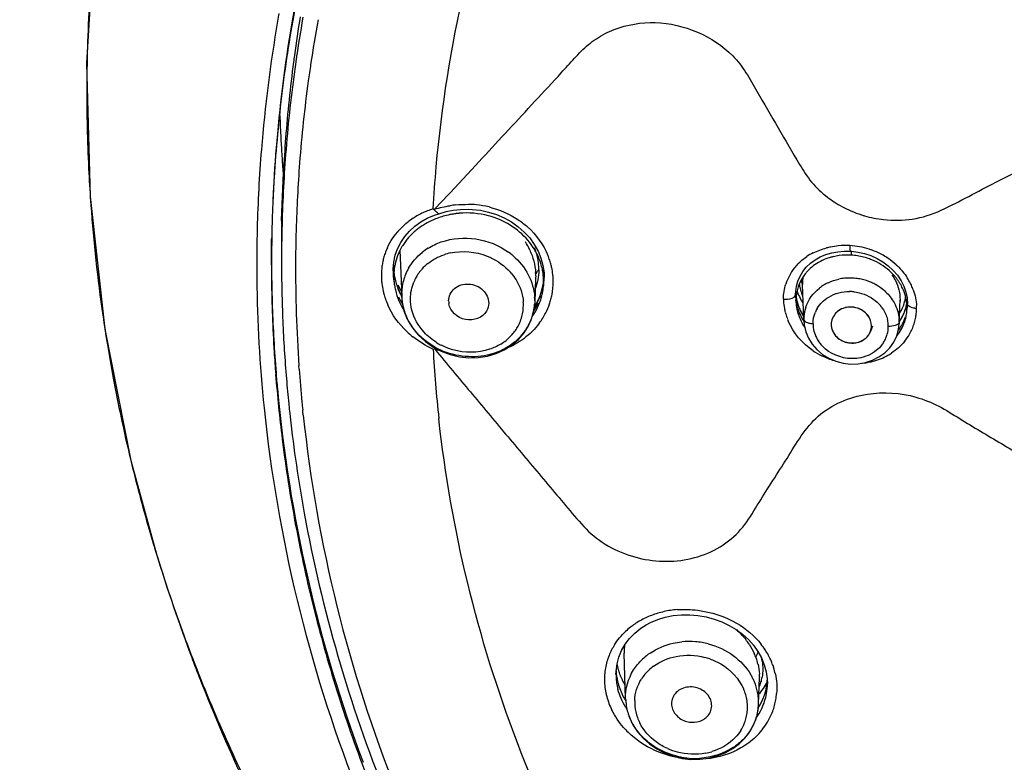
# Model space of a CAD drawing. Units: millimetres. Extents: x 72 to 9921, y -938 to 626.
# Drawn here: x 9283 to 9312, y -332 to -310 of the extents above; entities that cross this region are included whole.
import ezdxf

# ---------------------------------------------------------------- set-up
doc = ezdxf.new("R2010")
doc.units = ezdxf.units.MM
doc.header["$MEASUREMENT"] = 0
doc.layers.add('Dimensions', color=7, linetype='Continuous')
doc.dimstyles.get("Standard").update_dxf_attribs({"dimscale": 5, "dimtxt": 2.5, "dimasz": 0.8, "dimexe": 1, "dimexo": 1, "dimgap": 1, "dimtad": 2, "dimtih": 1, "dimtoh": 1, "dimdec": 0, "dimzin": 0, "dimdsep": 46, "dimtxsty": 'Standard', "dimblk": 'DOT', "dimcen": 2, "dimclrd": 1, "dimclre": 1, "dimclrt": 1, "dimadec": 0, "dimazin": 0, "dimtfac": 1, "dimtdec": 0, "dimtofl": 0, "dimtmove": 0, "dimatfit": 3, "dimfxl": 1, "dimtolj": 1, "dimtzin": 0, "dimarcsym": 0})

# ---------------------------------------------------------------- blocks, each defined once
blk = doc.blocks.new('_Dot')
at = {"color": 0, "linetype": 'ByBlock', "lineweight": -2}
blk.add_line((-0.5, 0), (-1, 0), dxfattribs=at)
at = {"color": 0, "linetype": 'ByBlock', "const_width": 0.5}
blk.add_lwpolyline([(-0.25, 0, 1), (0.25, 0, 1)], format="xyb", close=True, dxfattribs=at)
blk = doc.blocks.new('*D3')
at = {"layer": 'Dimensions', "color": 1, "lineweight": -2, "transparency": 16777216}
for p, q in [((9285.09, -308.53), (9285.09, -222.013)), ((9401.119, -308.898), (9401.119, -222.013)), ((9289.09, -227.013), (9397.119, -227.013))]:
    blk.add_line(p, q, dxfattribs=at)
at = {"layer": 'Dimensions', "color": 1, "lineweight": -2, "transparency": 16777216, "xscale": 4, "yscale": 4, "zscale": 4, "rotation": 180}
blk.add_blockref('_Dot', (9285.09, -227.013), dxfattribs=at)
at = {"layer": 'Dimensions', "color": 1, "lineweight": -2, "transparency": 16777216, "xscale": 4, "yscale": 4, "zscale": 4}
blk.add_blockref('_Dot', (9401.119, -227.013), dxfattribs=at)
at = {"layer": 'Dimensions', "color": 1, "transparency": 16777216, "insert": (9343.104, -215.763), "char_height": 12.5, "attachment_point": 5}
blk.add_mtext('\\A1;%%C116', dxfattribs=at)

msp = doc.modelspace()

# ---------------------------------------------------------------- linework, layer by layer
at = {"color": 7, "linetype": 'Continuous'}
for p, q in [((9285.303, -307.545), (9285.069, -311.479)), ((9285.069, -311.479), (9285.171, -315.423)), ((9295.829, -315.304), (9296.574, -314.504)), ((9290.881, -314.728), (9290.828, -316.126)), ((9285.171, -315.423), (9285.607, -319.349)), ((9295.363, -315.802), (9295.782, -315.354)), ((9295.782, -315.354), (9295.829, -315.304)), ((9295.147, -316.069), (9295.356, -315.979)), ((9295.356, -315.979), (9295.49, -315.935)), ((9295.491, -315.934), (9295.49, -315.934)), ((9295.915, -315.831), (9296.134, -315.807)), ((9296.134, -315.807), (9296.363, -315.802)), ((9296.363, -315.802), (9296.47, -315.807)), ((9294.617, -316.451), (9294.776, -316.306)), ((9294.776, -316.306), (9294.953, -316.178)), ((9294.953, -316.178), (9295.147, -316.069)), ((9290.835, -316.862), (9290.835, -317.348)), ((9294.268, -316.97), (9294.362, -316.785)), ((9294.154, -317.367), (9294.199, -317.165)), ((9294.199, -317.165), (9294.268, -316.97)), ((9294.337, -317.014), (9294.39, -318.38)), ((9306.938, -317.145), (9307.114, -317.093)), ((9307.114, -317.093), (9307.296, -317.059)), ((9308.079, -317.112), (9308.268, -317.175)), ((9308.268, -317.175), (9308.451, -317.257)), ((9294.135, -317.574), (9294.154, -317.367)), ((9298.51, -317.252), (9298.569, -317.467)), ((9298.569, -317.467), (9298.6, -317.686)), ((9306.36, -317.518), (9306.48, -317.403)), ((9306.48, -317.403), (9306.618, -317.301)), ((9308.784, -317.476), (9308.929, -317.611)), ((9294.134, -317.626), (9294.135, -317.574)), ((9294.134, -317.628), (9294.134, -317.626)), ((9298.354, -317.778), (9298.353, -317.838)), ((9298.6, -317.686), (9298.606, -317.823)), ((9306.257, -317.646), (9306.36, -317.518)), ((9308.929, -317.611), (9309.055, -317.758)), ((9309.055, -317.758), (9309.161, -317.917)), ((9298.353, -317.839), (9298.325, -318.566)), ((9298.353, -317.838), (9298.353, -317.839)), ((9298.606, -317.821), (9298.606, -317.823)), ((9306.069, -318.079), (9306.112, -317.929)), ((9306.283, -319.056), (9306.244, -318.027)), ((9306.244, -318.071), (9306.244, -318.027)), ((9309.161, -317.917), (9309.244, -318.082)), ((9294.389, -318.374), (9294.388, -318.32)), ((9306.036, -318.355), (9306.042, -318.329)), ((9306.042, -318.328), (9306.046, -318.232)), ((9306.042, -318.329), (9306.042, -318.328)), ((9306.046, -318.232), (9306.069, -318.079)), ((9309.244, -318.082), (9309.304, -318.253)), ((9309.304, -318.253), (9309.34, -318.426)), ((9294.389, -318.374), (9294.416, -318.619)), ((9294.39, -318.38), (9294.389, -318.374)), ((9298.303, -318.779), (9298.324, -318.597)), ((9298.325, -318.566), (9298.324, -318.595)), ((9298.326, -318.506), (9298.325, -318.566)), ((9309.108, -319.138), (9309.133, -318.481)), ((9309.133, -318.481), (9309.132, -318.52)), ((9309.34, -318.426), (9309.352, -318.597)), ((9309.352, -318.597), (9309.352, -318.602)), ((9309.357, -318.624), (9309.352, -318.602)), ((9298.241, -319.019), (9298.303, -318.779)), ((9306.284, -319.091), (9306.283, -319.056)), ((9306.284, -319.091), (9306.296, -319.227)), ((9306.296, -319.227), (9306.342, -319.426)), ((9307.097, -319.209), (9307.107, -319.308)), ((9309.087, -319.355), (9309.107, -319.193)), ((9309.108, -319.138), (9309.107, -319.192)), ((9285.607, -319.349), (9286.378, -323.241)), ((9309.033, -319.549), (9309.087, -319.355)), ((9297.647, -319.823), (9297.843, -319.655)), ((9306.534, -319.796), (9306.674, -319.957)), ((9308.827, -319.901), (9308.946, -319.732)), ((9308.946, -319.732), (9309.033, -319.549)), ((9295.314, -319.877), (9295.56, -320.007)), ((9297.183, -320.073), (9297.426, -319.963)), ((9297.426, -319.963), (9297.647, -319.823)), ((9306.674, -319.957), (9306.839, -320.097)), ((9308.508, -320.175), (9308.68, -320.05)), ((9308.68, -320.05), (9308.827, -319.901)), ((9308.316, -320.273), (9308.508, -320.175)), ((9291.356, -320.532), (9291.35, -320.441)), ((9291.049, -321.565), (9291.053, -321.602)), ((9291.078, -321.843), (9291.09, -321.948)), ((9291.466, -321.792), (9291.461, -321.737)), ((9291.477, -321.898), (9291.466, -321.792)), ((9286.378, -323.241), (9287.137, -326.009)), ((9301.288, -328.344), (9301.464, -328.203)), ((9301.464, -328.203), (9301.626, -328.1)), ((9301.002, -328.674), (9301.134, -328.502)), ((9301.134, -328.502), (9301.288, -328.344)), ((9300.895, -328.859), (9301.002, -328.674)), ((9301.014, -330.297), (9300.972, -328.938)), ((9304.928, -328.889), (9305.034, -329.082)), ((9300.733, -329.47), (9300.76, -329.259)), ((9300.729, -329.571), (9300.733, -329.47)), ((9300.729, -329.571), (9300.729, -329.569)), ((9304.949, -330.448), (9304.973, -329.66)), ((9304.974, -329.645), (9304.973, -329.66)), ((9305.173, -329.493), (9305.203, -329.705)), ((9305.203, -329.705), (9305.209, -329.845)), ((9305.209, -329.839), (9305.209, -329.846)), ((9304.892, -330.821), (9304.938, -330.59)), ((9304.938, -330.59), (9304.949, -330.449)), ((9304.949, -330.448), (9304.949, -330.449)), ((9301.364, -331.266), (9301.529, -331.457)), ((9304.553, -331.446), (9304.698, -331.253))]:
    msp.add_line(p, q, dxfattribs=at)
at = {"color": 6, "linetype": 'Continuous'}
for p, q in [((9290.536, -317.45), (9290.536, -316.692)), ((9307.69, -317.044), (9307.69, -317.161)), ((9294.146, -317.459), (9294.157, -317.769)), ((9298.595, -317.777), (9298.588, -317.962)), ((9306.044, -318.279), (9306.054, -318.541)), ((9309.338, -318.767), (9309.347, -318.526)), ((9308.317, -319.264), (9308.256, -319.422))]:
    msp.add_line(p, q, dxfattribs=at)
at = {"color": 4, "linetype": 'Continuous'}
for p, q in [((9294.364, -318.202), (9294.288, -318.049)), ((9294.384, -318.236), (9294.364, -318.202)), ((9300.802, -329.431), (9300.761, -329.254)), ((9301.001, -329.883), (9300.925, -329.746))]:
    msp.add_line(p, q, dxfattribs=at)
at = {"color": 7, "linetype": 'Continuous'}
for points in [[(9295.49, -315.934), (9295.701, -315.874), (9295.915, -315.831)], [(9296.47, -315.807), (9296.718, -315.834), (9296.961, -315.886)], [(9296.961, -315.886), (9297.198, -315.961), (9297.424, -316.059), (9297.638, -316.179), (9297.837, -316.319), (9298.016, -316.477), (9298.176, -316.652), (9298.312, -316.841)], [(9294.362, -316.785), (9294.479, -316.611), (9294.617, -316.451)], [(9298.312, -316.841), (9298.424, -317.042), (9298.51, -317.252)], [(9306.618, -317.301), (9306.772, -317.214), (9306.938, -317.145)], [(9307.296, -317.059), (9307.481, -317.042), (9307.667, -317.044)], [(9307.667, -317.044), (9307.697, -317.046), (9307.888, -317.069), (9308.079, -317.112)], [(9308.451, -317.257), (9308.624, -317.358), (9308.784, -317.476)], [(9306.112, -317.929), (9306.175, -317.783), (9306.257, -317.646)], [(9294.416, -318.619), (9294.481, -318.865), (9294.584, -319.103)], [(9294.584, -319.103), (9294.721, -319.327), (9294.89, -319.533), (9295.09, -319.718), (9295.314, -319.877)], [(9297.843, -319.655), (9298.01, -319.462), (9298.143, -319.249), (9298.241, -319.019)], [(9306.342, -319.426), (9306.422, -319.617), (9306.534, -319.796)], [(9295.56, -320.007), (9295.823, -320.105), (9296.096, -320.17), (9296.374, -320.199), (9296.652, -320.192), (9296.924, -320.15), (9297.183, -320.073)], [(9306.839, -320.097), (9307.026, -320.212), (9307.23, -320.3), (9307.445, -320.358)], [(9307.445, -320.358), (9307.667, -320.385), (9307.89, -320.379)], [(9307.89, -320.379), (9308.108, -320.342), (9308.316, -320.273)], [(9301.626, -328.1), (9301.749, -328.035), (9301.963, -327.944)], [(9301.963, -327.944), (9302.189, -327.875), (9302.424, -327.828), (9302.665, -327.804), (9302.91, -327.803), (9303.155, -327.825)], [(9303.155, -327.825), (9303.398, -327.868), (9303.635, -327.933), (9303.864, -328.017), (9304.082, -328.12), (9304.286, -328.242), (9304.475, -328.381), (9304.646, -328.536)], [(9304.646, -328.536), (9304.798, -328.706), (9304.928, -328.889)], [(9300.76, -329.259), (9300.814, -329.055), (9300.895, -328.859)], [(9305.034, -329.082), (9305.117, -329.285), (9305.173, -329.493)], [(9301.113, -330.806), (9301.126, -330.84), (9301.229, -331.059), (9301.364, -331.266)], [(9304.698, -331.253), (9304.811, -331.044), (9304.892, -330.821)], [(9301.529, -331.457), (9301.722, -331.629), (9301.937, -331.777)], [(9303.475, -332.049), (9303.726, -331.984), (9303.963, -331.889), (9304.183, -331.767), (9304.38, -331.618), (9304.553, -331.446)], [(9301.937, -331.777), (9302.173, -331.899), (9302.423, -331.991), (9302.683, -332.054)], [(9302.683, -332.054), (9302.948, -332.084), (9303.214, -332.082), (9303.475, -332.049)]]:
    msp.add_lwpolyline(points, dxfattribs=at)
for centre, radius, start, end in [((9331.121, -312.352), 46.047, 174.9186, 178.3344), ((9332.724, -317.389), 42.186, 169.6705, 174.8049), ((9332.594, -317.48), 42.059, 169.3956, 172.9214), ((9332.65, -317.463), 42.55, 169.908, 170.2158), ((9332.66, -316.897), 41.827, 170.6545, 172.2402), ((9332.7, -317.39), 41.868, 169.998, 171.8321), ((9332.803, -317.616), 41.557, 169.7098, 171.558), ((9332.533, -317.444), 42.431, 170.2142, 175.3913), ((9331.023, -312.349), 45.949, 178.3356, 179.9662), ((9332.587, -316.887), 41.754, 172.2407, 172.5181), ((9332.459, -316.871), 41.625, 172.5169, 175.6197), ((9332.614, -317.377), 41.781, 171.8326, 172.2365), ((9332.708, -317.601), 41.46, 171.5585, 172.2448), ((9332.472, -317.359), 41.638, 172.235, 175.6183), ((9332.556, -317.581), 41.307, 172.2434, 175.6284), ((9331.02, -312.348), 45.946, 179.9673, 182.9823), ((9332.485, -317.466), 41.949, 172.9214, 176.4509), ((9332.332, -311.58), 41.571, 181.992, 182.9466), ((9332.386, -317.356), 41.846, 174.809, 177.0453), ((9332.351, -316.861), 41.516, 175.622, 178.4628), ((9332.379, -311.578), 41.618, 182.9466, 183.6497), ((9332.268, -317.42), 42.166, 175.3945, 178.575), ((9332.353, -317.348), 41.518, 175.6211, 178.6812), ((9332.412, -311.576), 41.651, 183.6497, 184.34), ((9332.435, -317.57), 41.185, 175.6311, 178.3882), ((9333.269, -317.869), 38.011, 174.9914, 176.8709), ((9331.154, -312.341), 46.08, 182.9821, 184.1569), ((9332.363, -317.457), 41.827, 176.4525, 176.9049), ((9332.321, -317.455), 41.785, 176.9048, 177.6395), ((9332.213, -317.346), 41.673, 177.0464, 177.783), ((9308.963, -312.868), 3.247, 232.495, 236.784), ((9331.36, -312.324), 46.287, 184.1594, 188.2197), ((9332.257, -317.452), 41.721, 177.6394, 178.5395), ((9332.11, -317.342), 41.57, 177.7829, 178.697), ((9296.422, -319.612), 3.96, 96.2376, 98.7133), ((9296.305, -318.524), 2.867, 84.0475, 88.9931), ((9296.31, -318.482), 2.826, 76.4048, 84.052), ((9308.98, -312.842), 3.277, 236.7893, 246.6234), ((9332.366, -316.861), 41.531, 178.4628, 179.0087), ((9296, -318.02), 2.328, 115.7203, 124.1042), ((9296.046, -318.114), 2.433, 112.4834, 115.7514), ((9296.059, -318.144), 2.465, 111.6899, 112.489), ((9296.07, -318.173), 2.496, 107.6322, 111.6834), ((9291.311, -320.515), 6.19, 49.1682, 49.7095), ((9296.287, -318.317), 2.401, 102.5807, 112.001), ((9296.306, -318.394), 2.48, 100.1344, 102.6159), ((9296.31, -318.421), 2.507, 97.6185, 100.1349), ((9296.313, -318.438), 2.524, 95.117, 97.6191), ((9309.028, -312.71), 3.419, 253.9899, 263.5095), ((9332.388, -312.97), 41.68, 184.3421, 184.6436), ((9332.373, -316.861), 41.538, 179.0088, 180.0007), ((9295.882, -317.861), 2.13, 129.9853, 137.33), ((9295.94, -317.93), 2.219, 124.1363, 129.984), ((9332.13, -317.416), 42.028, 178.5766, 179.1928), ((9332.192, -317.451), 41.656, 178.5396, 179.1612), ((9332.008, -317.34), 41.468, 178.6971, 179.3216), ((9332.367, -317.348), 41.532, 178.6812, 179.0109), ((9332.451, -317.571), 41.201, 178.3882, 179.0227), ((9296.121, -318.02), 2.059, 127.3607, 129.0946), ((9296.148, -318.055), 2.104, 125.6248, 127.3622), ((9332.083, -317.415), 41.981, 179.1928, 179.8776), ((9332.125, -317.45), 41.589, 179.1611, 179.9999), ((9331.919, -317.339), 41.378, 179.3216, 179.9999), ((9332.373, -317.348), 41.538, 179.0109, 180.0007), ((9332.457, -317.571), 41.207, 179.0227, 179.6857), ((9295.888, -317.793), 1.732, 147.8478, 153.6057), ((9295.912, -317.808), 1.76, 143.3671, 147.8521), ((9295.919, -317.813), 1.769, 138.8847, 143.3687), ((9296.038, -317.978), 2.35, 24.2924, 31.0163), ((9296.562, -318.048), 2.05, 31.7058, 40.3548), ((9307.53, -319.181), 2.305, 95.5633, 101.352), ((9307.527, -319.14), 2.264, 87.0446, 95.5907), ((9307.523, -319.152), 2.276, 72.1393, 86.9529), ((9295.739, -317.755), 1.951, 159.6637, 163.915), ((9295.745, -317.758), 1.957, 155.2944, 159.6574), ((9295.878, -317.787), 1.721, 156.9861, 166.0773), ((9295.873, -317.785), 1.716, 153.6181, 156.9738), ((9296.133, -318.495), 1.814, 122.1086, 128.8203), ((9296.198, -318.785), 1.729, 102.3763, 108.7108), ((9296.333, -318.752), 2.073, 49.4802, 54.1356), ((9296.64, -318), 1.959, 25.7395, 31.6818), ((9296.404, -317.667), 2.052, 16.5918, 20.5524), ((9296.525, -317.632), 1.926, 11.0098, 16.6102), ((9296.695, -317.973), 1.898, 22.7638, 25.7233), ((9296.724, -317.986), 2.153, 20.2905, 22.3794), ((9307.338, -318.654), 1.742, 116.2992, 123.7061), ((9307.511, -319.091), 2.213, 102.9088, 104.5328), ((9307.52, -319.13), 2.253, 101.3562, 102.9091), ((9307.577, -318.99), 1.832, 97.7785, 103.2058), ((9307.58, -319.001), 1.844, 86.5827, 97.8024), ((9307.569, -319.079), 1.923, 69.8485, 80.945), ((9307.527, -319.136), 2.26, 69.7775, 72.1269), ((9307.544, -319.09), 2.21, 65.017, 69.7809), ((9307.559, -319.059), 2.177, 55.7915, 65.024), ((9332.046, -317.415), 41.944, 179.8777, 180.1922), ((9332.114, -317.45), 41.578, 180.0001, 180.6033), ((9331.9, -317.339), 41.36, 180.0001, 180.4215), ((9332.491, -317.348), 41.656, 180.0032, 182.4261), ((9332.473, -317.571), 41.223, 179.686, 183.9927), ((9295.75, -317.758), 1.962, 168.068, 172.0822), ((9295.745, -317.757), 1.957, 163.9162, 168.067), ((9295.885, -317.788), 1.727, 166.0815, 174.9514), ((9296.06, -318.53), 1.436, 128.6049, 138.2417), ((9296.672, -317.603), 1.776, 3.454, 11.018), ((9296.726, -317.96), 1.864, 11.7698, 22.7657), ((9296.751, -317.976), 2.124, 16.1897, 20.2941), ((9296.783, -317.967), 2.09, 12.1625, 16.1879), ((9307.209, -318.489), 1.532, 136.3208, 141.9803), ((9307.547, -318.876), 1.714, 106.3376, 108.714), ((9307.564, -318.931), 1.772, 103.2098, 106.3336), ((9307.581, -319.044), 1.885, 67.7448, 69.834), ((9307.602, -318.995), 2.099, 47.6783, 55.7751), ((9332.019, -317.415), 41.917, 180.1922, 180.6072), ((9331.975, -317.338), 41.435, 180.4216, 181.0693), ((9295.779, -317.761), 1.991, 172.1023, 179.6764), ((9295.813, -317.762), 2.025, 179.668, 183.2315), ((9295.92, -317.628), 1.786, 179.9997, 183.0276), ((9295.947, -317.626), 1.813, 183.0315, 186.4754), ((9295.944, -317.44), 1.81, 183.2753, 184.1341), ((9295.975, -317.437), 1.842, 184.1437, 188.5995), ((9295.87, -317.788), 1.712, 178.2957, 179.3656), ((9295.911, -317.788), 1.754, 179.3744, 184.0131), ((9295.874, -317.788), 1.717, 176.5187, 178.2954), ((9295.879, -317.788), 1.722, 174.9531, 176.5189), ((9295.948, -318.325), 1.56, 150.2196, 165.0565), ((9295.997, -318.475), 1.353, 142.7973, 150.187), ((9296.022, -318.494), 1.383, 138.2992, 142.8046), ((9296.34, -318.787), 1.691, 40.2799, 44.7172), ((9296.729, -317.778), 1.626, 0.0161, 3.487), ((9296.783, -317.595), 1.664, 0.0153, 3.411), ((9296.776, -317.948), 1.813, 6.7132, 11.7447), ((9296.807, -317.944), 1.781, 4.2201, 6.7053), ((9296.873, -317.752), 1.732, 356.5344, 359.3456), ((9296.818, -317.96), 2.055, 6.0493, 12.1639), ((9296.85, -317.956), 2.023, 359.8209, 6.0421), ((9307.184, -318.469), 1.499, 141.9965, 162.4643), ((9307.332, -318.506), 1.281, 139.9406, 146.6436), ((9307.339, -318.512), 1.29, 138.2327, 139.9382), ((9307.686, -318.894), 1.701, 43.904, 48.5989), ((9307.709, -318.871), 1.669, 40.1825, 43.9023), ((9332.201, -317.409), 42.099, 180.6122, 185.8236), ((9332.274, -317.447), 41.738, 180.6049, 183.5486), ((9295.842, -317.76), 2.054, 183.2344, 186.637), ((9295.895, -317.753), 2.108, 186.6514, 192.9973), ((9295.989, -317.621), 1.855, 186.4808, 191.1243), ((9295.97, -317.784), 1.813, 184.0122, 188.5052), ((9296.018, -317.777), 1.861, 188.5041, 192.8898), ((9295.941, -318.321), 1.553, 165.1246, 179.9652), ((9295.962, -318.455), 1.312, 150.1941, 157.6357), ((9296.833, -317.94), 1.755, 348.0393, 356.5908), ((9296.838, -317.821), 1.768, 349.7281, 359.9426), ((9296.829, -317.943), 1.759, 1.8243, 4.2201), ((9296.858, -317.942), 1.73, 356.6087, 358.1796), ((9296.854, -317.942), 1.735, 359.33, 1.8246), ((9296.866, -317.942), 1.723, 358.1799, 359.3306), ((9296.886, -317.752), 1.72, 351.7794, 356.5353), ((9296.869, -317.956), 2.003, 349.3611, 359.8062), ((9307.322, -318.501), 1.27, 159.9687, 166.9641), ((9307.329, -318.504), 1.277, 146.6507, 159.9709), ((9307.327, -318.026), 1.084, 167.3194, 180.0727), ((9307.575, -319.202), 1.349, 121.4345, 127.9124), ((9307.598, -319.24), 1.393, 114.8317, 121.4367), ((9307.646, -319.377), 1.539, 95.913, 102.0942), ((9307.649, -319.408), 1.57, 89.7998, 95.8985), ((9307.649, -319.437), 1.599, 83.818, 89.8074), ((9307.65, -319.429), 1.591, 77.9104, 83.8251), ((9307.653, -319.417), 1.579, 66.3605, 77.8992), ((9307.672, -319.371), 1.529, 60.6852, 66.3475), ((9307.692, -319.336), 1.489, 55.1197, 60.6731), ((9307.734, -318.85), 1.636, 37.2647, 40.1796), ((9307.758, -318.832), 1.606, 34.289, 37.2654), ((9307.787, -318.812), 1.571, 31.2661, 34.2897), ((9307.833, -318.785), 1.518, 25.0773, 31.2825), ((9307.762, -318.852), 1.883, 32.7383, 34.6451), ((9307.808, -318.824), 1.83, 26.674, 32.7589), ((9307.878, -318.788), 1.751, 22.1944, 26.6585), ((9332.072, -317.336), 41.531, 181.0693, 181.8569), ((9295.948, -317.741), 2.162, 192.9884, 195.9235), ((9295.999, -317.727), 2.215, 195.9292, 200.3791), ((9296.098, -317.403), 1.97, 201.8637, 206.4267), ((9296.143, -317.38), 2.02, 206.4322, 209.7107), ((9296.82, -317.937), 1.768, 345.0366, 348.0451), ((9296.876, -317.956), 1.997, 347.2556, 349.3449), ((9307.277, -318.328), 1.235, 180.0552, 182.25), ((9307.3, -318.496), 1.247, 166.9655, 175.4199), ((9307.662, -317.67), 1.671, 199.0672, 201.8918), ((9307.712, -317.649), 1.725, 201.9267, 208.9288), ((9307.625, -319.499), 1.262, 83.3662, 89.3959), ((9307.72, -319.297), 1.44, 46.7239, 55.1418), ((9307.908, -318.75), 1.435, 15.6516, 25.0842), ((9307.914, -318.772), 1.712, 19.817, 22.1842), ((9296.029, -317.716), 2.247, 200.3707, 201.3721), ((9296.055, -317.705), 2.275, 201.3767, 204.015), ((9296.223, -317.542), 2.104, 203.93, 210.8707), ((9296.004, -318.316), 1.615, 182.2801, 195.0926), ((9296.261, -318.514), 0.483, 180.0762, 189.9154), ((9296.68, -318.638), 1.311, 344.9198, 359.9854), ((9296.66, -318.639), 1.331, 0.0055, 3.6828), ((9296.76, -317.784), 1.853, 325.5372, 332.7308), ((9296.781, -318.506), 1.546, 352.4627, 356.682), ((9296.834, -317.72), 1.78, 326.2513, 332.2561), ((9296.757, -318.506), 1.569, 0.0051, 3.653), ((9296.792, -317.927), 1.799, 329.345, 338.856), ((9296.793, -317.802), 1.816, 332.7523, 334.7965), ((9296.884, -317.746), 1.723, 332.2601, 338.9656), ((9296.81, -317.935), 1.779, 338.8807, 345.0318), ((9296.835, -317.942), 2.04, 332.8476, 341.0132), ((9296.861, -317.952), 2.012, 341.0337, 343.1001), ((9296.869, -317.955), 2.004, 343.0992, 347.2529), ((9307.149, -318.461), 1.464, 180.054, 182.2577), ((9307.248, -318.455), 1.563, 182.3241, 190.3934), ((9307.343, -318.324), 1.301, 182.2723, 187.0285), ((9307.277, -318.494), 1.224, 175.4378, 182.1857), ((9307.336, -318.491), 1.283, 182.2135, 187.5292), ((9307.414, -318.189), 1.373, 189.0323, 192.4573), ((9307.503, -318.167), 1.464, 192.5216, 202.6266), ((9307.774, -317.615), 1.796, 208.9082, 212.6698), ((9308.126, -318.239), 1.183, 324.4067, 342.5983), ((9308.112, -318.237), 1.197, 342.7106, 352.4019), ((9308.025, -318.362), 1.328, 340.0909, 350.251), ((9307.967, -318.733), 1.373, 9.3108, 15.622), ((9308.019, -318.724), 1.32, 5.9616, 9.2936), ((9308.065, -318.719), 1.274, 357.8242, 5.964), ((9308.083, -318.597), 1.27, 350.9995, 359.7625), ((9331.519, -312.302), 46.447, 188.2184, 189.3127), ((9332.29, -317.328), 41.749, 181.8586, 184.5493), ((9296.056, -318.303), 1.669, 195.0652, 197.9349), ((9296.734, -317.892), 1.866, 324.2593, 329.3384), ((9296.775, -318.505), 1.551, 342.0786, 344.9894), ((9296.772, -318.505), 1.555, 344.9918, 352.4592), ((9296.773, -317.909), 2.11, 323.1403, 332.8146), ((9307.343, -318.439), 1.659, 190.3356, 192.2193), ((9307.379, -318.431), 1.696, 192.219, 194.0725), ((9307.413, -318.423), 1.731, 194.0723, 195.8981), ((9307.476, -318.404), 1.796, 195.918, 201.4204), ((9307.436, -318.477), 1.384, 187.5465, 193.9092), ((9307.543, -318.451), 1.494, 193.9051, 199.89), ((9307.598, -318.273), 1.562, 197.5689, 199.3775), ((9307.62, -318.265), 1.585, 199.3774, 201.1965), ((9307.672, -318.244), 1.642, 201.2304, 208.8768), ((9307.566, -318.142), 1.532, 202.5825, 207.9093), ((9307.586, -318.132), 1.555, 207.9034, 210.6906), ((9307.603, -318.122), 1.574, 210.692, 213.5712), ((9307.411, -319.059), 1.128, 161.3655, 176.1814), ((9307.454, -319.197), 0.898, 149.5555, 157.0752), ((9307.669, -319.364), 0.666, 61.161, 76.4475), ((9307.745, -319.334), 1.055, 33.7209, 40.192), ((9308.005, -318.355), 1.35, 333.5484, 340.1047), ((9308.069, -318.718), 1.27, 349.4801, 356.5188), ((9308.073, -318.719), 1.266, 356.5284, 357.8034), ((9309.651, -318.115), 0.623, 262.3251, 267.2059), ((9308.105, -318.73), 1.516, 351.2306, 354.1099), ((9308.129, -318.732), 1.492, 354.1028, 359.7831), ((9308.118, -318.733), 1.503, 359.8032, 2.9147), ((9332.494, -317.348), 41.659, 182.4263, 184.7827), ((9296.678, -318.634), 1.315, 329.9766, 336.7297), ((9296.689, -318.64), 1.302, 336.7627, 344.9059), ((9296.766, -318.501), 1.561, 329.952, 338.5056), ((9296.781, -318.507), 1.545, 338.539, 342.079), ((9307.523, -318.387), 1.847, 201.4026, 203.287), ((9307.719, -318.219), 1.694, 208.8558, 213.0069), ((9307.384, -319.056), 1.101, 176.2341, 180.0252), ((9307.45, -319.189), 0.892, 180.0212, 187.5564), ((9307.875, -319.273), 0.91, 4.5899, 13.8746), ((9307.899, -319.271), 0.886, 0.0059, 4.5682), ((9307.984, -319.138), 1.124, 0.0062, 4.5134), ((9308, -318.353), 1.355, 324.9516, 333.5438), ((9308.023, -318.583), 1.331, 327.0502, 337.9473), ((9308.009, -318.702), 1.332, 332.8463, 339.5245), ((9308.027, -318.586), 1.326, 337.9579, 342.4323), ((9308.029, -318.709), 1.311, 339.527, 346.156), ((9308.051, -318.715), 1.288, 346.1661, 349.4796), ((9308.049, -318.717), 1.573, 336.3529, 342.3822), ((9308.07, -318.723), 1.552, 342.3816, 348.3016), ((9308.092, -318.728), 1.53, 348.3106, 351.2307), ((9296.42, -317.443), 2.728, 226.473, 231.4521), ((9296.629, -318.604), 1.372, 316.7922, 329.9119), ((9296.657, -318.422), 1.696, 309.9725, 320.874), ((9296.714, -318.47), 1.621, 320.923, 329.936), ((9307.486, -319.183), 0.928, 187.6191, 200.5424), ((9307.53, -319.167), 0.975, 200.5354, 208.4991), ((9307.807, -319.25), 0.48, 331.2797, 350.2638), ((9307.807, -319.25), 0.48, 331.279, 349.9213), ((9307.818, -319.252), 0.47, 349.9236, 359.9611), ((9307.818, -319.252), 0.47, 350.268, 359.9638), ((9307.901, -319.269), 0.885, 337.0325, 344.5276), ((9307.906, -319.27), 0.879, 344.5232, 359.9861), ((9307.985, -318.687), 1.361, 319.9862, 322.7783), ((9307.99, -318.692), 1.354, 322.7747, 332.8281), ((9308.027, -318.586), 1.327, 322.2316, 323.8444), ((9308.029, -318.587), 1.324, 323.846, 327.037), ((9308.024, -318.703), 1.602, 320.7613, 330.1872), ((9308.038, -318.712), 1.586, 330.2057, 336.3493), ((9296.406, -318.175), 1.857, 238.2169, 243.027), ((9296.528, -318.493), 1.523, 301.3699, 308.5386), ((9296.578, -318.557), 1.441, 308.5325, 316.7787), ((9307.573, -319.143), 1.024, 208.5219, 216.483), ((9307.613, -319.114), 1.074, 216.4761, 223.9116), ((9307.861, -319.247), 0.931, 321.9867, 329.4477), ((9307.889, -319.263), 0.898, 329.4537, 336.9981), ((9331.587, -312.291), 46.516, 189.3127, 190.4802), ((9332.408, -317.439), 41.872, 183.5476, 184.4537), ((9333.325, -317.859), 38.062, 183.136, 186.2424), ((9313.977, -327.256), 19.983, 158.3933, 158.5387), ((9307.793, -318.155), 2.21, 236.0596, 244.2952), ((9307.909, -318.57), 1.78, 299.0809, 303.0062), ((9307.823, -318.095), 2.276, 244.2802, 253.5713), ((9307.81, -318.311), 2.058, 275.5433, 282.4419), ((9307.819, -318.356), 2.012, 282.4761, 284.1843), ((9307.829, -318.393), 1.974, 284.1613, 291.53), ((9307.871, -318.499), 1.859, 291.52, 299.038), ((9332.503, -317.431), 41.968, 184.4544, 187.0783), ((9332.467, -317.315), 41.927, 184.5479, 185.1902), ((9332.47, -317.571), 41.22, 184.1194, 185.4843), ((9331.869, -312.236), 46.803, 190.4829, 193.5357), ((9332.484, -317.348), 41.649, 184.7829, 185.8103), ((9333.206, -317.196), 42.674, 185.2586, 200.5431), ((9332.466, -317.571), 41.216, 185.4843, 185.8014), ((9333.035, -317.281), 42.941, 185.8814, 201.2985), ((9332.501, -317.346), 41.666, 185.8616, 186.1956), ((9333.338, -317.426), 42.099, 186.0974, 201.7357), ((9332.594, -317.42), 42.059, 187.0786, 190.6044), ((9332.24, -312.148), 47.185, 193.535, 196.1604), ((9332.412, -312.099), 47.363, 196.1594, 197.0789), ((9335.933, -311.077), 51.029, 196.1617, 196.4734), ((9332.831, -317.373), 42.301, 190.608, 194.1218), ((9335.968, -311.066), 51.066, 196.4735, 197.0135), ((9336.418, -310.924), 51.538, 197.0184, 200.6689), ((9332.537, -312.06), 47.495, 197.0796, 199.5989), ((9302.742, -330.371), 2.726, 94.1979, 102.5387), ((9333.266, -317.263), 42.75, 194.1224, 197.6098), ((9302.635, -330.072), 2.407, 115.2616, 119.8377), ((9302.697, -330.208), 2.556, 106.7013, 115.2286), ((9302.728, -330.307), 2.659, 102.5499, 106.7316), ((9332.735, -311.989), 47.705, 199.5991, 201.0326), ((9302.509, -329.885), 2.18, 128.3623, 133.2764), ((9302.557, -329.946), 2.258, 124.3664, 128.3686), ((9302.591, -329.995), 2.318, 119.8548, 124.3655), ((9302.876, -329.874), 2.156, 33.7322, 38.2731), ((9302.313, -329.724), 1.925, 152.8734, 158.247), ((9302.338, -329.737), 1.953, 147.679, 152.8713), ((9302.492, -328.889), 1.521, 177.3107, 181.8329), ((9302.468, -328.889), 1.496, 172.7526, 177.2986), ((9302.896, -330.829), 2.235, 85.1355, 95.6705), ((9302.894, -330.855), 2.26, 75.4757, 85.1527), ((9303.226, -330.093), 2.289, 33.2706, 38.0707), ((9303.308, -330.04), 2.192, 23.0111, 33.2876), ((9336.818, -310.777), 51.965, 200.6651, 201.5041), ((9333.017, -311.881), 48.006, 201.0328, 202.6055), ((9302.286, -329.713), 1.897, 158.2643, 169.8608), ((9302.722, -330.397), 1.76, 126.6313, 133.5366), ((9302.764, -330.453), 1.83, 124.1383, 126.6591), ((9302.865, -330.926), 1.924, 70.6428, 75.1838), ((9303.192, -329.698), 1.793, 20.0585, 24.6492), ((9303.306, -329.656), 1.671, 13.5922, 20.081), ((9303.446, -329.431), 1.627, 8.9137, 12.4491), ((9302.31, -329.715), 1.92, 169.918, 182.2798), ((9302.714, -330.514), 1.476, 126.3635, 133.285), ((9303.378, -330.009), 2.115, 20.9465, 22.958), ((9303.41, -329.996), 2.081, 17.5684, 20.9501), ((9303.443, -329.986), 2.046, 12.0394, 17.5668), ((9302.42, -329.57), 1.69, 180.0585, 182.2806), ((9302.515, -329.372), 1.786, 182.7646, 193.3622), ((9302.459, -329.567), 1.73, 182.3033, 188.5669), ((9302.634, -330.436), 1.364, 140.3965, 147.7005), ((9302.669, -330.466), 1.41, 133.3103, 140.3946), ((9303.224, -330.465), 1.737, 27.0884, 30.7024), ((9303.256, -330.449), 1.701, 23.5324, 27.0888), ((9303.57, -329.617), 1.404, 358.834, 2.2593), ((9303.712, -329.427), 1.36, 343.9763, 350.5151), ((9303.524, -329.645), 1.685, 352.7869, 357.4352), ((9337.218, -310.614), 52.397, 201.5097, 206.3894), ((9302.359, -329.713), 1.97, 182.3015, 188.5582), ((9302.465, -329.694), 2.077, 188.6207, 200.7224), ((9302.526, -329.557), 1.798, 188.5693, 194.7537), ((9302.562, -329.362), 1.834, 193.3312, 200.0442), ((9302.651, -329.328), 1.929, 200.0738, 206.4295), ((9303.214, -330.571), 1.411, 20.0442, 23.5519), ((9303.295, -330.432), 1.659, 20.0435, 23.5325), ((9303.353, -330.411), 1.597, 8.5126, 20.0619), ((9303.744, -329.436), 1.326, 336.9203, 343.9535), ((9303.468, -329.838), 1.741, 350.2552, 359.76), ((9333.678, -317.131), 43.182, 197.6104, 201.0755), ((9302.732, -329.288), 2.019, 206.4258, 211.8699), ((9302.554, -330.248), 1.541, 181.8093, 185.4487), ((9303.266, -330.553), 1.356, 12.6285, 20.0809), ((9303.292, -330.547), 1.329, 4.3818, 12.633), ((9303.387, -330.405), 1.563, 5.3652, 8.4798), ((9303.421, -330.402), 1.528, 358.2908, 5.3791), ((9303.464, -329.835), 1.745, 334.6353, 350.1848), ((9303.52, -329.974), 1.968, 350.0758, 355.4187), ((9333.447, -311.699), 48.473, 202.608, 205.5849), ((9302.57, -329.655), 2.189, 200.7019, 206.3299), ((9302.793, -329.442), 2.09, 211.5717, 213.5225), ((9302.606, -330.241), 1.593, 185.5148, 200.0672), ((9302.571, -330.391), 1.289, 178.0064, 185.382), ((9302.63, -330.384), 1.348, 185.438, 200.0933), ((9303.356, -330.543), 1.265, 350.2265, 357.8607), ((9303.336, -330.543), 1.285, 357.8889, 4.3717), ((9303.437, -330.4), 1.513, 342.5574, 354.111), ((9303.439, -329.822), 1.773, 324.3756, 334.6008), ((9303.491, -329.625), 1.722, 327.2744, 331.781), ((9303.452, -330.403), 1.498, 354.1373, 358.2351), ((9303.513, -329.972), 1.976, 339.6358, 350.0547), ((9302.689, -330.211), 1.681, 200.0675, 207.0645), ((9302.708, -330.356), 1.431, 200.0695, 207.0702), ((9303.349, -330.542), 1.272, 342.5108, 350.2167), ((9303.424, -330.396), 1.526, 334.9796, 342.5449), ((9303.47, -329.954), 2.021, 329.3943, 334.4729), ((9303.488, -329.963), 2.002, 334.4743, 339.6283), ((9302.881, -329.447), 2.565, 221.3209, 225.6865), ((9303.32, -330.53), 1.304, 327.4332, 338.8073), ((9303.344, -330.541), 1.277, 338.868, 342.5091), ((9303.388, -330.378), 1.567, 327.5246, 334.9501), ((9303.444, -329.937), 2.052, 313.9638, 329.3668), ((9303.035, -330.02), 1.911, 246.0355, 254.9204), ((9303.067, -329.806), 2.25, 259.8744, 275.2462), ((9303.051, -330.142), 1.789, 280.622, 286.6146)]:
    msp.add_arc(centre, radius, start, end, dxfattribs=at)
at = {"color": 6, "linetype": 'Continuous'}
for centre, radius, start, end in [((9295.917, -317.447), 1.773, 180.3921, 184.5957), ((9295.985, -317.442), 1.841, 184.5844, 187.503), ((9296.019, -317.438), 1.875, 187.4994, 189.6775), ((9296.041, -317.434), 1.897, 189.6792, 194.7675), ((9296.819, -317.757), 1.777, 359.3583, 5.7067), ((9296.873, -317.757), 1.723, 355.6335, 359.3345), ((9296.084, -317.421), 1.943, 194.8135, 204.8507), ((9296.889, -317.758), 1.706, 345.4373, 355.6307), ((9296.14, -317.396), 2.004, 204.8304, 209.0341), ((9296.9, -317.76), 1.695, 338.3295, 345.4136), ((9307.323, -318.201), 1.281, 182.2438, 186.7959), ((9307.371, -318.195), 1.33, 186.7802, 188.7319), ((9296.831, -317.725), 1.773, 327.0182, 331.2337), ((9296.873, -317.749), 1.724, 331.2256, 338.3025), ((9307.547, -318.151), 1.512, 199.3273, 205.3932), ((9308.039, -318.365), 1.313, 345.6442, 350.2744), ((9308.063, -318.369), 1.29, 350.2767, 354.1118), ((9307.581, -318.135), 1.549, 205.3943, 211.4561), ((9307.598, -318.125), 1.568, 211.4481, 213.2499), ((9308.004, -318.354), 1.351, 332.421, 338.9777), ((9308.016, -318.359), 1.337, 338.9774, 345.6382), ((9307.997, -318.351), 1.358, 325.9473, 332.4165)]:
    msp.add_arc(centre, radius, start, end, dxfattribs=at)
at = {"color": 7, "linetype": 'Continuous'}
for points, knots in [([(9303.075, -294.513), (9300.917, -297.45), (9297.376, -303.853), (9295.715, -310.989), (9295.403, -314.55)], [0, 0, 0, 0, 0.504771, 1, 1, 1, 1]), ([(9296.574, -314.504), (9296.834, -314.224), (9297.355, -313.663), (9298.137, -312.821), (9298.785, -312.114), (9299.31, -311.553), (9299.689, -311.115), (9300.139, -310.734), (9300.863, -310.37), (9302.311, -310.125), (9303.602, -310.67), (9304.185, -311.264)], [0, 0, 0, 0, 0.120625, 0.241666, 0.362606, 0.423366, 0.484075, 0.545383, 0.608092, 0.737473, 1, 1, 1, 1]), ([(9304.185, -311.264), (9304.48, -311.565), (9304.895, -312.312), (9305.534, -313.391), (9306.047, -314.304), (9306.499, -315.02), (9306.816, -315.313), (9306.987, -315.444)], [0, 0, 0, 0, 0.250307, 0.49906, 0.747413, 0.872176, 1, 1, 1, 1]), ([(9309.495, -316.093), (9310.088, -316.005), (9311.167, -315.406), (9312.491, -314.736), (9313.561, -314.194), (9314.346, -313.748), (9315.222, -313.446), (9315.85, -313.441), (9316.159, -313.478)], [0, 0, 0, 0, 0.248544, 0.496446, 0.620584, 0.744651, 0.870922, 1, 1, 1, 1]), ([(9295.489, -315.935), (9295.473, -315.94), (9295.425, -315.887), (9295.388, -315.857), (9295.359, -315.832)], [0, 0, 0, 0, 0.306564, 1, 1, 1, 1]), ([(9307.68, -315.851), (9307.783, -315.895), (9307.917, -315.946), (9308.055, -315.988), (9308.085, -315.996)], [0, 0, 0, 0, 0.779379, 1, 1, 1, 1]), ([(9297.83, -316.108), (9297.93, -316.174), (9298.297, -316.457), (9298.584, -316.848), (9298.715, -317.167)], [0, 0, 0, 0, 0.257506, 1, 1, 1, 1]), ([(9295.562, -316.771), (9295.886, -316.659), (9296.602, -316.6), (9297.267, -316.869), (9297.548, -317.072)], [0, 0, 0, 0, 0.497979, 1, 1, 1, 1]), ([(9307.644, -316.879), (9307.644, -316.919), (9307.651, -316.959), (9307.651, -317.043), (9307.667, -317.044)], [0, 0, 0, 0, 0.713586, 1, 1, 1, 1]), ([(9297.68, -317.176), (9297.863, -317.333), (9298.172, -317.708), (9298.308, -318.176), (9298.323, -318.406)], [0, 0, 0, 0, 0.511522, 1, 1, 1, 1]), ([(9297.63, -317.694), (9297.683, -317.756), (9297.868, -318.009), (9297.974, -318.321), (9297.988, -318.553)], [0, 0, 0, 0, 0.25864, 1, 1, 1, 1]), ([(9298.354, -317.778), (9298.356, -317.728), (9298.387, -317.659), (9298.433, -317.608), (9298.447, -317.595)], [0, 0, 0, 0, 0.717877, 1, 1, 1, 1]), ([(9308.893, -317.739), (9308.931, -317.795), (9309.064, -318.021), (9309.133, -318.287), (9309.133, -318.481)], [0, 0, 0, 0, 0.259866, 1, 1, 1, 1]), ([(9295.778, -318.515), (9295.778, -318.38), (9295.922, -318.088), (9296.381, -317.965), (9296.819, -318.143), (9296.964, -318.44), (9296.964, -318.581)], [0, 0, 0, 0, 0.23527, 0.490188, 0.754535, 1, 1, 1, 1]), ([(9305.685, -318.462), (9305.724, -318.465), (9305.843, -318.464), (9306.001, -318.434), (9306.036, -318.355)], [0, 0, 0, 0, 0.310566, 1, 1, 1, 1]), ([(9296.9, -318.818), (9296.787, -319.011), (9296.242, -319.219), (9295.824, -318.822), (9295.785, -318.598)], [0, 0, 0, 0, 0.495581, 1, 1, 1, 1]), ([(9309.568, -318.733), (9309.542, -318.73), (9309.466, -318.714), (9309.375, -318.676), (9309.357, -318.624)], [0, 0, 0, 0, 0.322676, 1, 1, 1, 1]), ([(9307.596, -318.702), (9307.465, -318.716), (9307.209, -318.825), (9307.097, -319.086), (9307.097, -319.209)], [0, 0, 0, 0, 0.517667, 1, 1, 1, 1]), ([(9307.321, -318.801), (9307.287, -318.824), (9307.165, -318.927), (9307.097, -319.092), (9307.097, -319.209)], [0, 0, 0, 0, 0.260684, 1, 1, 1, 1]), ([(9295.462, -319.933), (9295.378, -319.891), (9295.06, -319.705), (9294.792, -319.434), (9294.647, -319.202)], [0, 0, 0, 0, 0.256506, 1, 1, 1, 1]), ([(9306.283, -319.056), (9306.284, -319.068), (9306.308, -319.132), (9306.379, -319.157), (9306.43, -319.171)], [0, 0, 0, 0, 0.184687, 1, 1, 1, 1]), ([(9307.097, -319.209), (9307.097, -319.329), (9307.201, -319.584), (9307.552, -319.782), (9307.956, -319.764), (9308.17, -319.588), (9308.229, -319.481)], [0, 0, 0, 0, 0.239487, 0.496987, 0.756893, 1, 1, 1, 1]), ([(9309.04, -319.222), (9309.023, -319.231), (9308.943, -319.264), (9308.853, -319.273), (9308.785, -319.271)], [0, 0, 0, 0, 0.216565, 1, 1, 1, 1]), ([(9309.108, -319.138), (9309.107, -319.163), (9309.08, -319.197), (9309.05, -319.216), (9309.04, -319.222)], [0, 0, 0, 0, 0.691043, 1, 1, 1, 1]), ([(9295.311, -319.874), (9295.66, -320.294), (9296.357, -321.132), (9297.406, -322.386), (9298.279, -323.428), (9298.98, -324.26), (9299.501, -324.886), (9300.05, -325.509), (9301.016, -326.089), (9302.426, -326.36), (9303.801, -325.915), (9304.567, -325.154), (9305.085, -324.253), (9305.802, -323.193), (9306.597, -321.791), (9308.106, -321.164), (9309.388, -321.248), (9310.286, -321.612), (9311.097, -322.131), (9312.132, -322.735), (9313.159, -323.354), (9313.985, -323.839), (9314.393, -324.093), (9314.611, -324.193)], [0, 0, 0, 0, 0.065628, 0.131132, 0.196525, 0.229156, 0.261812, 0.294608, 0.328288, 0.395589, 0.460943, 0.492381, 0.523362, 0.585351, 0.647698, 0.711437, 0.769158, 0.798242, 0.827091, 0.884762, 0.942387, 0.971174, 1, 1, 1, 1]), ([(9296.985, -319.948), (9296.643, -320.06), (9296.122, -320.062), (9295.673, -319.885), (9295.564, -319.829)], [0, 0, 0, 0, 0.745524, 1, 1, 1, 1]), ([(9308.438, -319.978), (9308.286, -320.1), (9308.028, -320.207), (9307.766, -320.224), (9307.698, -320.223)], [0, 0, 0, 0, 0.741967, 1, 1, 1, 1]), ([(9291.09, -321.948), (9291.196, -322.903), (9291.753, -326.717), (9292.839, -330.452), (9293.921, -333.136)], [0, 0, 0, 0, 0.249164, 1, 1, 1, 1]), ([(9302.538, -340.464), (9300.614, -337.722), (9297.436, -331.804), (9295.846, -325.269), (9295.488, -321.997)], [0, 0, 0, 0, 0.504396, 1, 1, 1, 1]), ([(9301.737, -328.938), (9301.943, -328.799), (9302.26, -328.667), (9302.59, -328.614), (9302.675, -328.606)], [0, 0, 0, 0, 0.743784, 1, 1, 1, 1]), ([(9303.502, -329.111), (9303.615, -329.15), (9304.03, -329.34), (9304.373, -329.698), (9304.508, -330.007)], [0, 0, 0, 0, 0.261459, 1, 1, 1, 1]), ([(9303.532, -330.328), (9303.487, -330.205), (9303.289, -329.988), (9302.876, -329.9), (9302.485, -330.057), (9302.371, -330.319), (9302.373, -330.44)], [0, 0, 0, 0, 0.250911, 0.516054, 0.76782, 1, 1, 1, 1]), ([(9302.402, -330.599), (9302.441, -330.705), (9302.6, -330.899), (9302.947, -331.017), (9303.305, -330.952), (9303.478, -330.777), (9303.522, -330.678)], [0, 0, 0, 0, 0.246456, 0.50778, 0.763582, 1, 1, 1, 1]), ([(9304.419, -331.232), (9304.372, -331.305), (9304.151, -331.588), (9303.822, -331.779), (9303.562, -331.856)], [0, 0, 0, 0, 0.243492, 1, 1, 1, 1]), ([(9304.424, -331.745), (9304.112, -331.925), (9303.631, -332.071), (9303.146, -332.088), (9303.022, -332.084)], [0, 0, 0, 0, 0.742542, 1, 1, 1, 1]), ([(9304.446, -331.537), (9304.369, -331.609), (9304.029, -331.876), (9303.597, -332.017), (9303.273, -332.047)], [0, 0, 0, 0, 0.243714, 1, 1, 1, 1])]:
    msp.add_open_spline(points, degree=3, knots=knots, dxfattribs=at)
for points in [[(9295.364, -315.803), (9295.512, -315.753), (9295.667, -315.721), (9295.822, -315.697)], [(9295.992, -315.675), (9296.112, -315.662), (9296.234, -315.655), (9296.356, -315.657)], [(9296.974, -315.736), (9297.276, -315.809), (9297.571, -315.936), (9297.83, -316.108)], [(9296.958, -315.997), (9296.676, -315.923), (9296.378, -315.897), (9296.088, -315.923)], [(9298.125, -316.721), (9297.829, -316.372), (9297.4, -316.115), (9296.958, -315.997)], [(9295.388, -316.091), (9295.224, -316.157), (9295.066, -316.243), (9294.923, -316.345)], [(9308.642, -316.107), (9308.925, -316.139), (9309.214, -316.135), (9309.495, -316.093)], [(9293.967, -316.94), (9294.055, -316.75), (9294.174, -316.572), (9294.316, -316.417)], [(9294.823, -316.422), (9294.738, -316.491), (9294.658, -316.567), (9294.586, -316.65)], [(9295.169, -316.959), (9295.292, -316.881), (9295.425, -316.818), (9295.562, -316.771)], [(9294.594, -317.55), (9294.696, -317.371), (9294.836, -317.211), (9294.996, -317.082)], [(9295.164, -317.408), (9295.306, -317.294), (9295.471, -317.206), (9295.644, -317.147)], [(9295.828, -317.096), (9296.183, -317.018), (9296.577, -317.054), (9296.915, -317.188)], [(9296.915, -317.188), (9297.147, -317.279), (9297.366, -317.42), (9297.542, -317.598)], [(9298.18, -317.011), (9298.275, -317.221), (9298.337, -317.45), (9298.351, -317.68)], [(9306.566, -317.092), (9306.69, -317.031), (9306.821, -316.983), (9306.955, -316.949)], [(9307.871, -317.181), (9307.812, -317.171), (9307.751, -317.161), (9307.69, -317.166)], [(9306.101, -317.431), (9306.183, -317.346), (9306.274, -317.27), (9306.371, -317.205)], [(9306.575, -317.472), (9306.503, -317.526), (9306.437, -317.586), (9306.377, -317.653)], [(9306.998, -317.252), (9306.847, -317.303), (9306.702, -317.377), (9306.575, -317.472)], [(9308.811, -317.618), (9308.659, -317.484), (9308.482, -317.376), (9308.295, -317.299)], [(9309.015, -317.443), (9309.126, -317.544), (9309.227, -317.658), (9309.312, -317.781)], [(9298.447, -317.595), (9298.447, -317.794), (9298.409, -317.997), (9298.331, -318.18)], [(9294.651, -318.452), (9294.651, -318.284), (9294.684, -318.112), (9294.749, -317.956)], [(9305.685, -318.462), (9305.685, -318.312), (9305.709, -318.16), (9305.754, -318.017)], [(9306.257, -318.371), (9306.208, -318.252), (9306.173, -318.126), (9306.157, -317.999)], [(9306.244, -318.027), (9306.242, -317.984), (9306.226, -317.942), (9306.203, -317.906)], [(9307.013, -317.976), (9307.112, -317.93), (9307.217, -317.895), (9307.324, -317.872)], [(9294.204, -318.192), (9294.254, -318.412), (9294.346, -318.626), (9294.468, -318.817)], [(9306.342, -318.698), (9306.416, -318.48), (9306.565, -318.28), (9306.746, -318.138)], [(9307.023, -318.4), (9307.205, -318.29), (9307.426, -318.235), (9307.639, -318.237)], [(9307.771, -318.245), (9307.972, -318.269), (9308.173, -318.343), (9308.339, -318.46)], [(9308.707, -318.248), (9308.805, -318.34), (9308.89, -318.448), (9308.956, -318.565)], [(9309.525, -318.192), (9309.578, -318.341), (9309.611, -318.499), (9309.619, -318.656)], [(9294.541, -319.421), (9294.306, -319.198), (9294.109, -318.927), (9293.977, -318.631)], [(9294.693, -318.785), (9294.665, -318.677), (9294.651, -318.564), (9294.651, -318.452)], [(9296.964, -318.581), (9296.964, -318.663), (9296.941, -318.748), (9296.9, -318.818)], [(9306.109, -318.744), (9306.082, -318.659), (9306.063, -318.572), (9306.052, -318.484)], [(9306.68, -318.742), (9306.721, -318.672), (9306.771, -318.608), (9306.828, -318.552)], [(9306.828, -318.552), (9306.886, -318.493), (9306.952, -318.442), (9307.023, -318.4)], [(9308.339, -318.46), (9308.417, -318.515), (9308.489, -318.58), (9308.551, -318.654)], [(9308.956, -318.565), (9309.038, -318.713), (9309.091, -318.881), (9309.104, -319.05)], [(9294.647, -319.202), (9294.573, -319.082), (9294.511, -318.951), (9294.468, -318.817)], [(9295.053, -319.443), (9294.884, -319.258), (9294.754, -319.028), (9294.693, -318.785)], [(9306.558, -319.189), (9306.558, -319.073), (9306.582, -318.954), (9306.627, -318.847)], [(9307.592, -318.702), (9307.496, -318.713), (9307.4, -318.747), (9307.321, -318.801)], [(9307.825, -318.717), (9307.749, -318.698), (9307.669, -318.693), (9307.592, -318.702)], [(9307.825, -318.717), (9307.75, -318.699), (9307.672, -318.694), (9307.596, -318.702)], [(9308.185, -318.949), (9308.1, -318.835), (9307.964, -318.75), (9307.825, -318.717)], [(9308.184, -318.949), (9308.133, -318.88), (9308.065, -318.822), (9307.99, -318.781)], [(9308.623, -318.749), (9308.685, -318.842), (9308.732, -318.946), (9308.759, -319.055)], [(9298.461, -319.175), (9298.332, -319.349), (9298.174, -319.503), (9298, -319.633)], [(9306.559, -319.988), (9306.244, -319.776), (9305.977, -319.465), (9305.827, -319.117)], [(9306.138, -318.959), (9306.182, -319.08), (9306.241, -319.196), (9306.311, -319.302)], [(9306.43, -319.171), (9306.472, -319.182), (9306.515, -319.188), (9306.558, -319.189)], [(9308.288, -319.252), (9308.288, -319.146), (9308.248, -319.035), (9308.184, -318.949)], [(9308.288, -319.252), (9308.288, -319.146), (9308.248, -319.035), (9308.185, -318.949)], [(9295.428, -319.753), (9295.29, -319.668), (9295.162, -319.563), (9295.053, -319.443)], [(9307.107, -319.308), (9307.117, -319.355), (9307.133, -319.4), (9307.156, -319.442)], [(9307.156, -319.442), (9307.195, -319.517), (9307.253, -319.583), (9307.321, -319.633)], [(9307.99, -319.703), (9308.088, -319.656), (9308.177, -319.576), (9308.229, -319.481)], [(9295.314, -319.941), (9295.103, -319.844), (9294.901, -319.722), (9294.72, -319.577)], [(9297.32, -319.793), (9297.215, -319.858), (9297.102, -319.909), (9296.985, -319.948)], [(9297.747, -319.722), (9297.624, -319.824), (9297.487, -319.911), (9297.342, -319.979)], [(9298, -319.633), (9297.841, -319.751), (9297.665, -319.85), (9297.483, -319.927)], [(9307.321, -319.633), (9307.5, -319.768), (9307.788, -319.799), (9307.99, -319.703)], [(9309.265, -319.716), (9309.156, -319.85), (9309.023, -319.968), (9308.878, -320.062)], [(9295.529, -319.992), (9295.474, -319.977), (9295.419, -319.962), (9295.366, -319.94)], [(9296.918, -320.121), (9296.44, -320.225), (9295.899, -320.153), (9295.462, -319.933)], [(9297.342, -319.979), (9297.207, -320.042), (9297.064, -320.09), (9296.918, -320.121)], [(9307.698, -320.223), (9307.387, -320.218), (9307.055, -320.083), (9306.839, -319.859)], [(9308.594, -319.82), (9308.548, -319.878), (9308.495, -319.932), (9308.438, -319.978)], [(9302.542, -327.653), (9302.743, -327.638), (9302.946, -327.646), (9303.146, -327.671)], [(9303.146, -327.671), (9303.547, -327.722), (9303.948, -327.85), (9304.298, -328.053)], [(9304.291, -328.243), (9304.391, -328.334), (9304.485, -328.432), (9304.568, -328.538)], [(9304.298, -328.053), (9304.576, -328.215), (9304.83, -328.429), (9305.028, -328.682)], [(9300.687, -328.693), (9300.778, -328.548), (9300.89, -328.415), (9301.014, -328.297)], [(9303.461, -328.667), (9303.724, -328.735), (9303.979, -328.853), (9304.198, -329.013)], [(9304.668, -328.677), (9304.726, -328.763), (9304.778, -328.855), (9304.821, -328.95)], [(9301.249, -329.438), (9301.322, -329.323), (9301.41, -329.215), (9301.509, -329.121)], [(9301.839, -329.326), (9302.036, -329.181), (9302.272, -329.083), (9302.511, -329.036)], [(9302.511, -329.036), (9302.788, -328.982), (9303.084, -328.994), (9303.357, -329.066)], [(9304.198, -329.013), (9304.405, -329.164), (9304.587, -329.358), (9304.718, -329.578)], [(9304.876, -329.083), (9304.877, -329.055), (9304.883, -329.027), (9304.892, -329)], [(9304.892, -329), (9304.904, -328.968), (9304.92, -328.938), (9304.939, -328.909)], [(9304.931, -329.264), (9304.954, -329.361), (9304.969, -329.461), (9304.973, -329.561)], [(9305.054, -329.179), (9305.078, -329.335), (9305.079, -329.496), (9305.053, -329.651)], [(9301.014, -330.297), (9301.005, -330), (9301.091, -329.689), (9301.249, -329.438)], [(9301.283, -330.346), (9301.291, -330.123), (9301.362, -329.896), (9301.481, -329.708)], [(9305.444, -329.559), (9305.484, -329.746), (9305.497, -329.941), (9305.482, -330.131)], [(9305.2, -329.784), (9305.13, -329.926), (9305.038, -330.059), (9304.931, -330.176)], [(9305.009, -330.44), (9305.106, -330.26), (9305.17, -330.059), (9305.195, -329.856)], [(9301.013, -330.536), (9300.914, -330.375), (9300.836, -330.198), (9300.788, -330.015)], [(9302.373, -330.44), (9302.374, -330.494), (9302.384, -330.548), (9302.402, -330.599)], [(9303.522, -330.678), (9303.57, -330.571), (9303.572, -330.438), (9303.532, -330.328)], [(9300.954, -331.14), (9300.818, -330.985), (9300.7, -330.812), (9300.608, -330.626)], [(9301.647, -331.545), (9301.462, -331.388), (9301.302, -331.192), (9301.192, -330.976)], [(9301.916, -331.567), (9301.718, -331.421), (9301.546, -331.227), (9301.434, -331.007)], [(9301.875, -331.818), (9301.587, -331.686), (9301.316, -331.504), (9301.089, -331.282)], [(9304.869, -331.415), (9304.736, -331.543), (9304.584, -331.653), (9304.424, -331.745)], [(9304.71, -331.219), (9304.636, -331.336), (9304.546, -331.443), (9304.446, -331.537)], [(9302.017, -331.796), (9301.885, -331.726), (9301.761, -331.642), (9301.647, -331.545)], [(9302.259, -331.767), (9302.138, -331.713), (9302.022, -331.646), (9301.916, -331.567)], [(9302.86, -332.075), (9302.522, -332.047), (9302.184, -331.959), (9301.875, -331.818)], [(9302.672, -332.021), (9302.444, -331.981), (9302.221, -331.904), (9302.017, -331.796)], [(9303.381, -331.9), (9303.104, -331.952), (9302.809, -331.939), (9302.538, -331.866)]]:
    msp.add_open_spline(points, degree=3, dxfattribs=at)
at = {"color": 6, "linetype": 'Continuous'}
msp.add_open_spline([(9306.121, -318.651), (9306.092, -318.569), (9306.07, -318.483), (9306.057, -318.397)], degree=3, dxfattribs=at)
at = {"color": 4, "linetype": 'Continuous'}
msp.add_open_spline([(9300.925, -329.746), (9300.92, -329.735), (9300.909, -329.713), (9300.886, -329.663), (9300.858, -329.597), (9300.834, -329.532), (9300.816, -329.477), (9300.807, -329.446), (9300.802, -329.431)], degree=3, knots=[0, 0, 0, 0, 0.125, 0.25, 0.5, 0.75, 0.875, 1, 1, 1, 1], dxfattribs=at)

# ---------------------------------------------------------------- dimensions: what is measured, and where the dimension line sits
at = {"layer": 'Dimensions', "color": 3}
dim = msp.add_linear_dim(base=(9401.119, -227.013), p1=(9285.09, -313.53), p2=(9401.119, -313.898), text='%%C<>', dimstyle='Standard', dxfattribs=at)
dim.commit()
dim.dimension.update_dxf_attribs({"geometry": '*D3', "text_midpoint": (9343.104, -215.763)})

doc.saveas('drawing.dxf')
